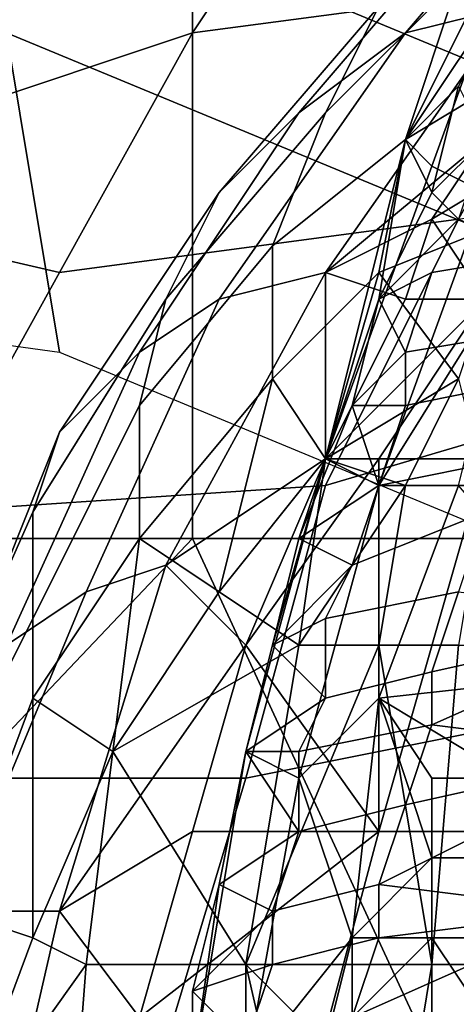
# Model space of a CAD drawing. Extents: x 0 to 0.0984, y 0 to 0.0469.
# Drawn here: x 0.0209 to 0.0226, y 0.0258 to 0.0294 of the extents above; entities that cross this region are included whole.
import ezdxf

# ---------------------------------------------------------------- set-up
doc = ezdxf.new("R2010")
doc.units = 0
for name, color, linetype in [('OBJETO_14', 7, 'CONTINUOUS'), ('OBJETO_15', 7, 'CONTINUOUS'), ('OBJETO_1_1', 7, 'CONTINUOUS')]:
    doc.layers.add(name, color=color, linetype=linetype)

msp = doc.modelspace()

# ---------------------------------------------------------------- linework, layer by layer
at = {"layer": 'OBJETO_14'}
for points in [[(0.0092, 0.0271, -0.5381), (0.0209, 0.0332, -0.5381), (0.0223, 0.0329, -0.5381)], [(0.0209, 0.0332, -0.5595), (0.0092, 0.0271, -0.5595), (0.0223, 0.0329, -0.5595)], [(0.031, 0.0203, -0.5381), (0.0092, 0.0271, -0.5381), (0.0223, 0.0329, -0.5381)], [(0.0092, 0.0271, -0.5595), (0.031, 0.0203, -0.5595), (0.0223, 0.0329, -0.5595)], [(0.031, 0.0203, -0.5381), (0.0223, 0.0329, -0.5381), (0.0261, 0.0312, -0.5381)], [(0.0223, 0.0329, -0.5595), (0.031, 0.0203, -0.5595), (0.0261, 0.0312, -0.5595)], [(0.031, 0.0203, -0.5381), (0.0209, 0.0102, -0.5381), (0.0092, 0.0271, -0.5381)], [(0.0209, 0.0102, -0.5595), (0.031, 0.0203, -0.5595), (0.0092, 0.0271, -0.5595)]]:
    msp.add_3dface(points, dxfattribs=at)
at = {"layer": 'OBJETO_15'}
for points in [[(0.0249, 0.0294, -0.4958), (0.0247, 0.0297, -0.4886), (0.0223, 0.0317, -0.488), (0.0225, 0.0314, -0.4953)], [(0.025, 0.0291, -0.5035), (0.0249, 0.0294, -0.4958), (0.0225, 0.0314, -0.4953), (0.0226, 0.031, -0.503)], [(0.0234, 0.0294, -0.5323), (0.0232, 0.0299, -0.5249), (0.0203, 0.0311, -0.5241), (0.0205, 0.0306, -0.5315)], [(0.0236, 0.0289, -0.5397), (0.0234, 0.0294, -0.5323), (0.0205, 0.0306, -0.5315), (0.0207, 0.0301, -0.539)], [(0.0238, 0.0282, -0.5472), (0.0236, 0.0289, -0.5397), (0.0207, 0.0301, -0.539), (0.0209, 0.0294, -0.5465)], [(0.0211, 0.0282, -0.5539), (0.0209, 0.0294, -0.5465), (0.018, 0.0297, -0.5456), (0.0182, 0.0286, -0.5531)], [(0.024, 0.027, -0.5546), (0.0238, 0.0282, -0.5472), (0.0209, 0.0294, -0.5465), (0.0211, 0.0282, -0.5539)]]:
    msp.add_3dface(points, dxfattribs=at)
at = {"layer": 'OBJETO_1_1'}
for points in [[(0.0216, 0.0294, 0.0291), (0.0222, 0.0303, 0.0289), (0.0237, 0.0305, 0.0336), (0.0231, 0.0296, 0.0338)], [(0.0222, 0.0303, 0.0289), (0.0216, 0.0294, 0.0291), (0.0198, 0.0288, 0.0244), (0.0205, 0.0299, 0.0242)], [(0.0224, 0.0294, 0.068), (0.0228, 0.0295, 0.0676), (0.0235, 0.0303, 0.0684), (0.023, 0.0301, 0.0688)], [(0.022, 0.0291, 0.0686), (0.0224, 0.0294, 0.068), (0.023, 0.0301, 0.0688), (0.0226, 0.0298, 0.0693)], [(0.0221, 0.0291, 0.0703), (0.0223, 0.0295, 0.0698), (0.0229, 0.03, 0.0706), (0.0226, 0.0296, 0.071)], [(0.0224, 0.029, 0.0411), (0.0225, 0.0289, 0.0408), (0.0229, 0.03, 0.0406), (0.0229, 0.03, 0.0409)], [(0.0229, 0.03, 0.0409), (0.0228, 0.0296, 0.0413), (0.0224, 0.029, 0.0411)], [(0.0225, 0.0289, 0.0408), (0.0227, 0.0288, 0.0405), (0.0231, 0.0298, 0.0403), (0.0229, 0.03, 0.0406)], [(0.0217, 0.0288, 0.0691), (0.022, 0.0291, 0.0686), (0.0226, 0.0298, 0.0693), (0.0223, 0.0295, 0.0698)], [(0.0224, 0.029, 0.0714), (0.0226, 0.0296, 0.071), (0.0232, 0.0298, 0.0719), (0.0229, 0.0293, 0.0722)], [(0.0197, 0.0296, 0.009), (0.0197, 0.0275, 0.009), (0.0216, 0.0275, 0.0083), (0.0216, 0.0296, 0.0083)], [(0.0211, 0.0285, 0.0293), (0.0216, 0.0294, 0.0291), (0.0231, 0.0296, 0.0338), (0.0226, 0.0287, 0.034)], [(0.0216, 0.0296, 0.0083), (0.0216, 0.0275, 0.0083), (0.0235, 0.0275, 0.0076), (0.0235, 0.0296, 0.0076)], [(0.0219, 0.0286, 0.0707), (0.0221, 0.0291, 0.0703), (0.0226, 0.0296, 0.071), (0.0224, 0.029, 0.0714)], [(0.0226, 0.0292, 0.0413), (0.0224, 0.029, 0.0411), (0.0228, 0.0296, 0.0413)], [(0.0215, 0.0284, 0.0696), (0.0217, 0.0288, 0.0691), (0.0223, 0.0295, 0.0698), (0.0221, 0.0291, 0.0703)], [(0.0217, 0.0284, 0.0673), (0.0221, 0.0285, 0.0668), (0.0228, 0.0295, 0.0676), (0.0224, 0.0294, 0.068)], [(0.0227, 0.029, 0.0668), (0.0228, 0.0295, 0.0676), (0.0221, 0.0285, 0.0668)], [(0.0216, 0.0294, 0.0291), (0.0211, 0.0285, 0.0293), (0.0198, 0.0288, 0.0244)], [(0.0214, 0.0282, 0.0679), (0.0217, 0.0284, 0.0673), (0.0224, 0.0294, 0.068), (0.022, 0.0291, 0.0686)], [(0.0223, 0.0285, 0.0717), (0.0224, 0.029, 0.0714), (0.0229, 0.0293, 0.0722), (0.0228, 0.0287, 0.0724)], [(0.0225, 0.0288, 0.0414), (0.0224, 0.029, 0.0411), (0.0226, 0.0292, 0.0413)], [(0.0227, 0.029, 0.0418), (0.0225, 0.0288, 0.0414), (0.0226, 0.0292, 0.0413)], [(0.0211, 0.0279, 0.0685), (0.0214, 0.0282, 0.0679), (0.022, 0.0291, 0.0686), (0.0217, 0.0288, 0.0691)], [(0.0214, 0.028, 0.0702), (0.0215, 0.0284, 0.0696), (0.0221, 0.0291, 0.0703), (0.0219, 0.0286, 0.0707)], [(0.0219, 0.0281, 0.0711), (0.0219, 0.0286, 0.0707), (0.0224, 0.029, 0.0714), (0.0223, 0.0285, 0.0717)], [(0.0227, 0.029, 0.0668), (0.0221, 0.0285, 0.0668), (0.0225, 0.0287, 0.0666)], [(0.0221, 0.0278, 0.0412), (0.0221, 0.0278, 0.0409), (0.0225, 0.0289, 0.0408), (0.0224, 0.029, 0.0411)], [(0.0221, 0.0278, 0.0412), (0.0224, 0.029, 0.0411), (0.0223, 0.0284, 0.0414)], [(0.0224, 0.029, 0.0411), (0.0225, 0.0288, 0.0414), (0.0223, 0.0284, 0.0414)], [(0.0225, 0.0287, 0.0666), (0.0227, 0.0284, 0.0661), (0.023, 0.029, 0.0665)], [(0.0227, 0.029, 0.0668), (0.0225, 0.0287, 0.0666), (0.023, 0.029, 0.0665)], [(0.0227, 0.029, 0.0418), (0.0226, 0.0287, 0.0419), (0.0225, 0.0288, 0.0414)], [(0.0221, 0.0278, 0.0409), (0.0223, 0.0277, 0.0406), (0.0227, 0.0288, 0.0405), (0.0225, 0.0289, 0.0408)], [(0.0211, 0.0285, 0.0293), (0.0206, 0.0276, 0.0294), (0.0192, 0.0275, 0.0246), (0.0198, 0.0288, 0.0244)], [(0.021, 0.0276, 0.0691), (0.0211, 0.0279, 0.0685), (0.0217, 0.0288, 0.0691), (0.0215, 0.0284, 0.0696)], [(0.0227, 0.0288, 0.0405), (0.0223, 0.0277, 0.0406), (0.0228, 0.0285, 0.0403)], [(0.0223, 0.0284, 0.0414), (0.0225, 0.0288, 0.0414), (0.0226, 0.0287, 0.0419)], [(0.0225, 0.0285, 0.0419), (0.0226, 0.0287, 0.0419), (0.0232, 0.0288, 0.0429), (0.0231, 0.0286, 0.043)], [(0.0206, 0.0276, 0.0294), (0.0211, 0.0285, 0.0293), (0.0226, 0.0287, 0.034), (0.0221, 0.0277, 0.0342)], [(0.0221, 0.0277, 0.0342), (0.0226, 0.0287, 0.034), (0.0238, 0.0282, 0.0389)], [(0.0225, 0.0287, 0.0666), (0.0221, 0.0285, 0.0668), (0.0224, 0.0284, 0.0664)], [(0.0226, 0.0281, 0.0724), (0.0223, 0.0285, 0.0717), (0.0228, 0.0287, 0.0724)], [(0.0226, 0.0287, 0.0419), (0.0225, 0.0285, 0.0419), (0.0223, 0.0284, 0.0414)], [(0.0227, 0.0284, 0.0661), (0.0225, 0.0287, 0.0666), (0.0224, 0.0284, 0.0664)], [(0.0214, 0.0275, 0.0706), (0.0214, 0.028, 0.0702), (0.0219, 0.0286, 0.0707), (0.0219, 0.0281, 0.0711)], [(0.0224, 0.0282, 0.0419), (0.0225, 0.0285, 0.0419), (0.0231, 0.0286, 0.043), (0.023, 0.0283, 0.043)], [(0.0212, 0.0273, 0.0668), (0.0215, 0.0274, 0.0662), (0.0221, 0.0285, 0.0668), (0.0217, 0.0284, 0.0673)], [(0.0221, 0.0285, 0.0668), (0.0215, 0.0274, 0.0662), (0.0221, 0.0278, 0.066)], [(0.0221, 0.0278, 0.0718), (0.0219, 0.0281, 0.0711), (0.0223, 0.0285, 0.0717)], [(0.0221, 0.0285, 0.0668), (0.0221, 0.0278, 0.066), (0.0224, 0.0284, 0.0664)], [(0.0223, 0.0285, 0.0717), (0.0226, 0.0281, 0.0724), (0.0221, 0.0278, 0.0718)], [(0.0226, 0.0277, 0.0404), (0.0228, 0.0285, 0.0403), (0.0223, 0.0277, 0.0406)], [(0.0223, 0.0284, 0.0414), (0.0225, 0.0285, 0.0419), (0.0224, 0.0282, 0.0419)], [(0.0209, 0.0271, 0.0674), (0.0212, 0.0273, 0.0668), (0.0217, 0.0284, 0.0673), (0.0214, 0.0282, 0.0679)], [(0.021, 0.0272, 0.0696), (0.021, 0.0276, 0.0691), (0.0215, 0.0284, 0.0696), (0.0214, 0.028, 0.0702)], [(0.0227, 0.0284, 0.0661), (0.0224, 0.0284, 0.0664), (0.0221, 0.0278, 0.066)], [(0.0223, 0.0278, 0.0657), (0.0227, 0.0284, 0.0661), (0.0221, 0.0278, 0.066)], [(0.0223, 0.0284, 0.0414), (0.0222, 0.028, 0.0415), (0.0221, 0.0278, 0.0412)], [(0.0224, 0.0282, 0.0419), (0.0222, 0.028, 0.0415), (0.0223, 0.0284, 0.0414)], [(0.0227, 0.0284, 0.0661), (0.0223, 0.0278, 0.0657), (0.0227, 0.0278, 0.0653), (0.023, 0.0284, 0.0657)], [(0.0224, 0.028, 0.0419), (0.0224, 0.0282, 0.0419), (0.023, 0.0283, 0.043), (0.0229, 0.0281, 0.043)], [(0.0207, 0.0269, 0.068), (0.0209, 0.0271, 0.0674), (0.0214, 0.0282, 0.0679), (0.0211, 0.0279, 0.0685)], [(0.0238, 0.0282, 0.0389), (0.0233, 0.0269, 0.0391), (0.0218, 0.0266, 0.0343), (0.0221, 0.0277, 0.0342)], [(0.0224, 0.0282, 0.0419), (0.0224, 0.028, 0.0419), (0.0222, 0.028, 0.0415)], [(0.0217, 0.0273, 0.0712), (0.0214, 0.0275, 0.0706), (0.0219, 0.0281, 0.0711)], [(0.0217, 0.0273, 0.0712), (0.0219, 0.0281, 0.0711), (0.0221, 0.0278, 0.0718)], [(0.0224, 0.0277, 0.0722), (0.0221, 0.0278, 0.0718), (0.0226, 0.0281, 0.0724)], [(0.0223, 0.0277, 0.042), (0.0224, 0.028, 0.0419), (0.0229, 0.0281, 0.043), (0.0228, 0.0278, 0.0431)], [(0.0224, 0.0277, 0.0722), (0.0226, 0.0281, 0.0724), (0.0227, 0.0277, 0.0728)], [(0.021, 0.0269, 0.0701), (0.021, 0.0272, 0.0696), (0.0214, 0.028, 0.0702), (0.0214, 0.0275, 0.0706)], [(0.0221, 0.0278, 0.0412), (0.0222, 0.028, 0.0415), (0.022, 0.0275, 0.0415)], [(0.022, 0.0275, 0.0415), (0.0222, 0.028, 0.0415), (0.0223, 0.0277, 0.042)], [(0.0222, 0.028, 0.0415), (0.0224, 0.028, 0.0419), (0.0223, 0.0277, 0.042)], [(0.0206, 0.0267, 0.0686), (0.0207, 0.0269, 0.068), (0.0211, 0.0279, 0.0685), (0.021, 0.0276, 0.0691)], [(0.0218, 0.0271, 0.0657), (0.0221, 0.0278, 0.066), (0.0215, 0.0274, 0.0662)], [(0.0221, 0.0278, 0.0718), (0.022, 0.0271, 0.0718), (0.0217, 0.0273, 0.0712)], [(0.0223, 0.0278, 0.0657), (0.0221, 0.0278, 0.066), (0.0218, 0.0271, 0.0657)], [(0.0218, 0.0271, 0.0657), (0.0223, 0.0264, 0.0648), (0.0223, 0.0278, 0.0657)], [(0.0218, 0.0267, 0.041), (0.022, 0.0266, 0.0407), (0.0223, 0.0277, 0.0406), (0.0221, 0.0278, 0.0409)], [(0.0218, 0.0267, 0.0413), (0.0218, 0.0267, 0.041), (0.0221, 0.0278, 0.0409), (0.0221, 0.0278, 0.0412)], [(0.0218, 0.0267, 0.0413), (0.0221, 0.0278, 0.0412), (0.0219, 0.0271, 0.0416)], [(0.022, 0.0275, 0.0415), (0.0219, 0.0271, 0.0416), (0.0221, 0.0278, 0.0412)], [(0.022, 0.0271, 0.0718), (0.0221, 0.0278, 0.0718), (0.0224, 0.0277, 0.0722)], [(0.0222, 0.0274, 0.042), (0.0223, 0.0277, 0.042), (0.0228, 0.0278, 0.0431), (0.0227, 0.0276, 0.0431)], [(0.0227, 0.0278, 0.0653), (0.0223, 0.0264, 0.0648), (0.023, 0.0264, 0.0641), (0.0235, 0.0278, 0.0646)], [(0.0223, 0.0264, 0.0648), (0.0227, 0.0278, 0.0653), (0.0223, 0.0278, 0.0657)], [(0.0203, 0.0266, 0.0295), (0.0206, 0.0276, 0.0294), (0.0221, 0.0277, 0.0342), (0.0218, 0.0266, 0.0343)], [(0.0224, 0.0277, 0.0722), (0.0223, 0.0271, 0.0723), (0.022, 0.0271, 0.0718)], [(0.0223, 0.0277, 0.0406), (0.022, 0.0266, 0.0407), (0.0223, 0.0269, 0.0405)], [(0.0223, 0.0277, 0.042), (0.0222, 0.0274, 0.042), (0.022, 0.0275, 0.0415)], [(0.0223, 0.0271, 0.0723), (0.0224, 0.0277, 0.0722), (0.0227, 0.0277, 0.0728), (0.0226, 0.0271, 0.0728)], [(0.0223, 0.0269, 0.0405), (0.0232, 0.027, 0.0402), (0.0226, 0.0277, 0.0404)], [(0.0226, 0.0277, 0.0404), (0.0223, 0.0277, 0.0406), (0.0223, 0.0269, 0.0405)], [(0.0206, 0.0264, 0.0692), (0.0206, 0.0267, 0.0686), (0.021, 0.0276, 0.0691), (0.021, 0.0272, 0.0696)], [(0.0221, 0.0272, 0.042), (0.0222, 0.0274, 0.042), (0.0227, 0.0276, 0.0431), (0.0226, 0.0273, 0.0431)], [(0.0197, 0.0275, 0.009), (0.0197, 0.0255, 0.009), (0.0216, 0.0275, 0.0083)], [(0.0197, 0.0255, 0.009), (0.0235, 0.0234, 0.0076), (0.0216, 0.0275, 0.0083)], [(0.021, 0.0269, 0.0701), (0.0214, 0.0275, 0.0706), (0.0213, 0.0267, 0.0708)], [(0.0214, 0.0275, 0.0706), (0.0217, 0.0273, 0.0712), (0.0213, 0.0267, 0.0708)], [(0.0235, 0.0275, 0.0076), (0.0216, 0.0275, 0.0083), (0.0235, 0.0234, 0.0076)], [(0.0222, 0.0274, 0.042), (0.0219, 0.0271, 0.0416), (0.022, 0.0275, 0.0415)], [(0.0207, 0.0261, 0.0664), (0.0211, 0.0261, 0.0658), (0.0215, 0.0274, 0.0662), (0.0212, 0.0273, 0.0668)], [(0.0211, 0.0261, 0.0658), (0.0218, 0.0271, 0.0657), (0.0215, 0.0274, 0.0662)], [(0.0222, 0.0274, 0.042), (0.0221, 0.0272, 0.042), (0.0219, 0.0271, 0.0416)], [(0.0205, 0.026, 0.067), (0.0207, 0.0261, 0.0664), (0.0212, 0.0273, 0.0668), (0.0209, 0.0271, 0.0674)], [(0.0213, 0.0267, 0.0708), (0.0217, 0.0273, 0.0712), (0.022, 0.0271, 0.0718)], [(0.0221, 0.0269, 0.0421), (0.0221, 0.0272, 0.042), (0.0226, 0.0273, 0.0431), (0.0225, 0.027, 0.0431)], [(0.0234, 0.0272, 0.0454), (0.0225, 0.027, 0.0431), (0.0226, 0.0273, 0.0431)], [(0.0207, 0.0261, 0.0698), (0.0206, 0.0264, 0.0692), (0.021, 0.0272, 0.0696), (0.021, 0.0269, 0.0701)], [(0.0219, 0.0271, 0.0416), (0.0221, 0.0272, 0.042), (0.0221, 0.0269, 0.0421)], [(0.0225, 0.0268, 0.0432), (0.0225, 0.027, 0.0431), (0.0234, 0.0272, 0.0454)], [(0.0225, 0.0268, 0.0432), (0.0234, 0.0272, 0.0454), (0.0233, 0.0267, 0.0454)], [(0.0211, 0.0261, 0.0658), (0.0216, 0.0264, 0.0654), (0.0218, 0.0271, 0.0657)], [(0.0218, 0.0259, 0.0718), (0.0213, 0.0267, 0.0708), (0.022, 0.0271, 0.0718)], [(0.0223, 0.0264, 0.0648), (0.0218, 0.0271, 0.0657), (0.0216, 0.0264, 0.0654)], [(0.0218, 0.0259, 0.0718), (0.022, 0.0271, 0.0718), (0.0223, 0.0271, 0.0723)], [(0.0223, 0.0271, 0.0723), (0.0225, 0.0259, 0.0729), (0.0218, 0.0259, 0.0718)], [(0.0219, 0.0271, 0.0416), (0.0218, 0.0267, 0.0416), (0.0218, 0.0267, 0.0413)], [(0.0219, 0.0271, 0.0416), (0.0221, 0.0269, 0.0421), (0.0218, 0.0267, 0.0416)], [(0.0223, 0.0271, 0.0723), (0.0226, 0.0271, 0.0728), (0.0225, 0.0259, 0.0729)], [(0.0228, 0.0259, 0.0734), (0.0225, 0.0259, 0.0729), (0.0226, 0.0271, 0.0728), (0.0229, 0.0271, 0.0733)], [(0.022, 0.0267, 0.0421), (0.0221, 0.0269, 0.0421), (0.0225, 0.027, 0.0431), (0.0225, 0.0268, 0.0432)], [(0.0228, 0.0266, 0.0403), (0.0232, 0.027, 0.0402), (0.0223, 0.0269, 0.0405)], [(0.021, 0.026, 0.0704), (0.0207, 0.0261, 0.0698), (0.021, 0.0269, 0.0701)], [(0.021, 0.026, 0.0704), (0.021, 0.0269, 0.0701), (0.0213, 0.0267, 0.0708)], [(0.0215, 0.0256, 0.0344), (0.0218, 0.0266, 0.0343), (0.0233, 0.0269, 0.0391), (0.023, 0.0254, 0.0392)], [(0.0221, 0.0269, 0.0421), (0.022, 0.0267, 0.0421), (0.0218, 0.0267, 0.0416)], [(0.0222, 0.026, 0.0406), (0.0223, 0.0269, 0.0405), (0.022, 0.0266, 0.0407)], [(0.0222, 0.026, 0.0406), (0.0225, 0.0263, 0.0404), (0.0223, 0.0269, 0.0405)], [(0.0223, 0.0269, 0.0405), (0.0225, 0.0266, 0.0404), (0.0228, 0.0266, 0.0403)], [(0.0225, 0.0266, 0.0404), (0.0223, 0.0269, 0.0405), (0.0225, 0.0263, 0.0404)], [(0.022, 0.0264, 0.0421), (0.022, 0.0267, 0.0421), (0.0225, 0.0268, 0.0432), (0.0224, 0.0265, 0.0432)], [(0.0233, 0.0267, 0.0454), (0.0224, 0.0265, 0.0432), (0.0225, 0.0268, 0.0432)], [(0.0213, 0.0267, 0.0708), (0.0212, 0.0259, 0.0708), (0.021, 0.026, 0.0704)], [(0.0213, 0.0267, 0.0708), (0.0218, 0.0259, 0.0718), (0.0212, 0.0259, 0.0708)], [(0.0216, 0.0255, 0.0411), (0.0218, 0.0255, 0.0408), (0.022, 0.0266, 0.0407), (0.0218, 0.0267, 0.041)], [(0.0216, 0.0255, 0.0414), (0.0216, 0.0255, 0.0411), (0.0218, 0.0267, 0.041), (0.0218, 0.0267, 0.0413)], [(0.0217, 0.0262, 0.0416), (0.0216, 0.0255, 0.0414), (0.0218, 0.0267, 0.0413)], [(0.0218, 0.0267, 0.0413), (0.0218, 0.0267, 0.0416), (0.0217, 0.0262, 0.0416)], [(0.0217, 0.0262, 0.0416), (0.0218, 0.0267, 0.0416), (0.022, 0.0264, 0.0421)], [(0.0218, 0.0267, 0.0416), (0.022, 0.0267, 0.0421), (0.022, 0.0264, 0.0421)], [(0.0223, 0.0262, 0.0432), (0.0224, 0.0265, 0.0432), (0.0233, 0.0267, 0.0454)], [(0.0223, 0.0262, 0.0432), (0.0233, 0.0267, 0.0454), (0.0231, 0.0261, 0.0455)], [(0.0201, 0.0255, 0.0296), (0.0203, 0.0266, 0.0295), (0.0218, 0.0266, 0.0343), (0.0215, 0.0256, 0.0344)], [(0.022, 0.0266, 0.0407), (0.0218, 0.0255, 0.0408), (0.0222, 0.026, 0.0406)], [(0.0225, 0.0263, 0.0404), (0.0228, 0.0263, 0.0403), (0.0228, 0.0266, 0.0403), (0.0225, 0.0266, 0.0404)], [(0.0219, 0.0261, 0.0421), (0.022, 0.0264, 0.0421), (0.0224, 0.0265, 0.0432), (0.0223, 0.0262, 0.0432)], [(0.0214, 0.0257, 0.0652), (0.0216, 0.0264, 0.0654), (0.0211, 0.0261, 0.0658)], [(0.0214, 0.0257, 0.0652), (0.0223, 0.0264, 0.0648), (0.0216, 0.0264, 0.0654)], [(0.0223, 0.0264, 0.0648), (0.0214, 0.0257, 0.0652), (0.0219, 0.0249, 0.0644)], [(0.022, 0.0264, 0.0421), (0.0219, 0.0261, 0.0421), (0.0217, 0.0262, 0.0416)], [(0.0223, 0.0264, 0.0648), (0.0219, 0.0249, 0.0644), (0.0227, 0.0249, 0.0637), (0.023, 0.0264, 0.0641)], [(0.0225, 0.026, 0.0404), (0.0225, 0.0263, 0.0404), (0.0222, 0.026, 0.0406)], [(0.0225, 0.026, 0.0404), (0.0228, 0.026, 0.0403), (0.0228, 0.0263, 0.0403), (0.0225, 0.0263, 0.0404)], [(0.0216, 0.0255, 0.0414), (0.0217, 0.0262, 0.0416), (0.0216, 0.0258, 0.0416)], [(0.0217, 0.0262, 0.0416), (0.0219, 0.0261, 0.0421), (0.0216, 0.0258, 0.0416)], [(0.0219, 0.0259, 0.0421), (0.0219, 0.0261, 0.0421), (0.0223, 0.0262, 0.0432), (0.0223, 0.026, 0.0432)], [(0.0231, 0.0261, 0.0455), (0.0223, 0.026, 0.0432), (0.0223, 0.0262, 0.0432)], [(0.0205, 0.0248, 0.0661), (0.0208, 0.0248, 0.0655), (0.0211, 0.0261, 0.0658), (0.0207, 0.0261, 0.0664)], [(0.0207, 0.0261, 0.0698), (0.021, 0.026, 0.0704), (0.0207, 0.0252, 0.0701)], [(0.0214, 0.0257, 0.0652), (0.0211, 0.0261, 0.0658), (0.0208, 0.0248, 0.0655)], [(0.0219, 0.0261, 0.0421), (0.0219, 0.0259, 0.0421), (0.0216, 0.0258, 0.0416)], [(0.0222, 0.0257, 0.0433), (0.0223, 0.026, 0.0432), (0.0231, 0.0261, 0.0455)], [(0.0222, 0.0257, 0.0433), (0.0231, 0.0261, 0.0455), (0.023, 0.0256, 0.0455)], [(0.0207, 0.0252, 0.0701), (0.021, 0.026, 0.0704), (0.0212, 0.0259, 0.0708)], [(0.0218, 0.0255, 0.0408), (0.022, 0.0252, 0.0406), (0.0222, 0.026, 0.0406)], [(0.0218, 0.0256, 0.0421), (0.0219, 0.0259, 0.0421), (0.0223, 0.026, 0.0432), (0.0222, 0.0257, 0.0433)], [(0.0222, 0.0257, 0.0406), (0.0222, 0.026, 0.0406), (0.022, 0.0252, 0.0406)], [(0.0222, 0.0257, 0.0406), (0.0225, 0.0257, 0.0404), (0.0225, 0.026, 0.0404)], [(0.0222, 0.026, 0.0406), (0.0222, 0.0257, 0.0406), (0.0225, 0.026, 0.0404)], [(0.0227, 0.0257, 0.0404), (0.0228, 0.026, 0.0403), (0.0225, 0.026, 0.0404)], [(0.0227, 0.0257, 0.0404), (0.0225, 0.026, 0.0404), (0.0225, 0.0257, 0.0404)], [(0.0212, 0.0259, 0.0708), (0.0211, 0.0246, 0.0708), (0.0207, 0.0252, 0.0701)], [(0.0211, 0.0246, 0.0708), (0.0212, 0.0259, 0.0708), (0.0218, 0.0259, 0.0718), (0.0218, 0.0246, 0.0719)], [(0.0219, 0.0259, 0.0421), (0.0218, 0.0256, 0.0421), (0.0216, 0.0258, 0.0416)], [(0.0218, 0.0259, 0.0718), (0.0225, 0.0259, 0.0729), (0.0224, 0.0253, 0.0729)], [(0.0221, 0.0246, 0.0724), (0.0218, 0.0246, 0.0719), (0.0218, 0.0259, 0.0718)], [(0.0218, 0.0259, 0.0718), (0.0224, 0.0253, 0.0729), (0.0221, 0.0246, 0.0724)], [(0.0224, 0.0253, 0.0729), (0.0225, 0.0259, 0.0729), (0.0228, 0.0259, 0.0734), (0.0227, 0.0253, 0.0734)], [(0.0216, 0.0255, 0.0414), (0.0216, 0.0258, 0.0416), (0.0216, 0.0253, 0.0417)], [(0.0216, 0.0253, 0.0417), (0.0216, 0.0258, 0.0416), (0.0218, 0.0256, 0.0421)]]:
    msp.add_3dface(points, dxfattribs=at)

doc.saveas('drawing.dxf')
